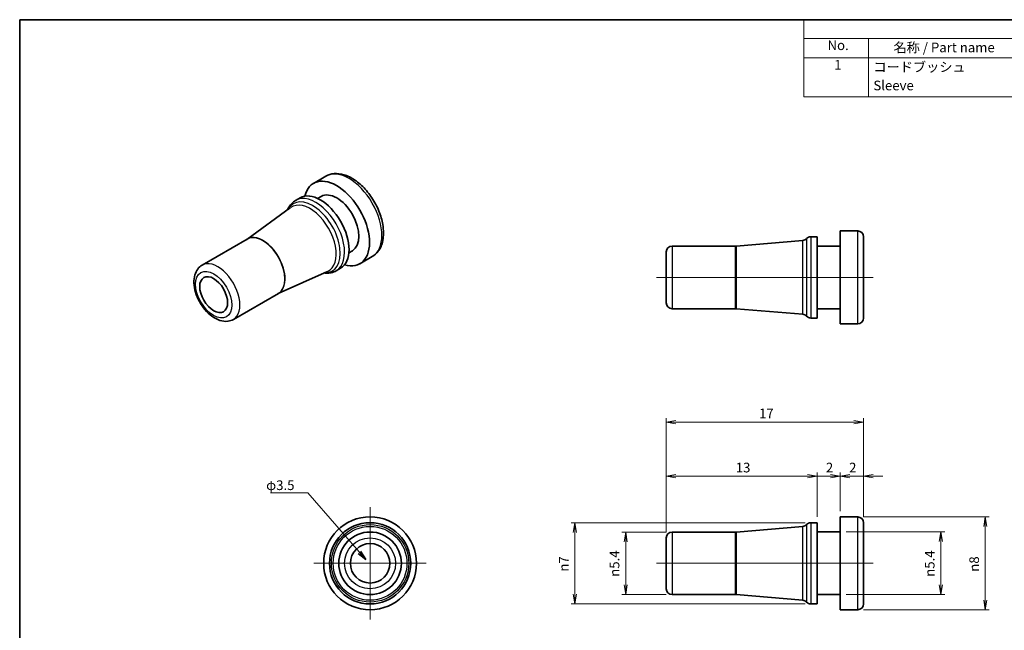
# Model space of a CAD drawing. Units: millimetres. Extents: x 5 to 135, y 3 to 96.
# Drawn here: x 5 to 90, y 44 to 96 of the extents above; entities that cross this region are included whole.
import ezdxf

# ---------------------------------------------------------------- set-up
doc = ezdxf.new("R2010")
doc.units = ezdxf.units.MM
doc.header["$LTSCALE"] = 0.333333
doc.layers.get('Defpoints').update_dxf_attribs({"lineweight": 25})
for name, color, linetype, lineweight in [('Border (ISO)', 7, 'Continuous', 35), ('Dimension (ISO)', 7, 'Continuous', 18), ('Symbol (ISO)', 7, 'Continuous', 18), ('Visible (ISO)', 7, 'Continuous', 35), ('Visible Narrow (ISO)', 7, 'Continuous', 25)]:
    doc.layers.add(name, color=color, linetype=linetype, lineweight=lineweight)
doc.layers.add('Center Mark (ISO)', color=7, linetype='Continuous', lineweight=18, true_color=0x80ffff)
doc.layers.add('Centerline (ISO)', color=7, linetype='Continuous', lineweight=18, true_color=0x80ffff)
doc.styles.add('Note Text (TK)', font='MS PGothic.ttf')
doc.dimstyles.new('Default - Method 1b (TK)', dxfattribs={"dimscale": 0.333333, "dimtxt": 2.5, "dimasz": 2.5, "dimexe": 1, "dimexo": 1.5, "dimgap": 1, "dimtad": 1, "dimtoh": 1, "dimrnd": 1e-08, "dimdsep": 46, "dimtxsty": 'Note Text (TK)', "dimblk": 'OPEN', "dimcen": 0.09, "dimdle": 5, "dimclrd": 100, "dimclre": 100, "dimclrt": 7, "dimadec": 1, "dimazin": 1, "dimtfac": 1, "dimtmove": 0, "dimatfit": 3, "dimldrblk": 'OPEN', "dimfxl": 0, "dimtolj": 1, "dimlwd": -1, "dimlwe": -1, "dimarcsym": 0})
doc.dimstyles.new('Default - Method 1b (TK)$7', dxfattribs={"dimscale": 0.333333, "dimtxt": 2.5, "dimasz": 2.5, "dimexe": 1, "dimexo": 1.5, "dimgap": 1, "dimtad": 1, "dimtoh": 1, "dimrnd": 1e-08, "dimdsep": 46, "dimtxsty": 'Note Text (TK)', "dimblk": 'OPEN', "dimcen": 0.09, "dimdle": 5, "dimclrd": 256, "dimclre": 100, "dimclrt": 7, "dimadec": 1, "dimazin": 1, "dimtfac": 1, "dimtmove": 0, "dimatfit": 3, "dimldrblk": 'OPEN', "dimfxl": 0, "dimtolj": 1, "dimlwd": -1, "dimlwe": -1, "dimarcsym": 0})

# ---------------------------------------------------------------- blocks, each defined once
blk = doc.blocks.new('図面枠 tk図枠')
at = {"layer": 'Border (ISO)'}
for q in [(405.5, 289), (14.5, 8)]:
    blk.add_line((14.5, 289), q, dxfattribs=at)
blk = doc.blocks.new('構成内容 _ Components')
at = {"layer": 'Symbol (ISO)'}
for p, q in [((405.5, 289), (217.25, 289)), ((217.25, 289), (217.25, 284.16)), ((405.5, 289), (405.5, 284.16)), ((405.5, 284.16), (217.25, 284.16)), ((217.25, 284.16), (217.25, 279.12)), ((234.01, 284.16), (234.01, 279.12)), ((274.04, 284.16), (274.04, 279.12)), ((302.05, 284.16), (302.05, 279.12)), ((349.6, 284.16), (349.6, 279.12)), ((405.5, 284.16), (405.5, 279.12)), ((405.5, 279.12), (217.25, 279.12)), ((217.25, 279.12), (217.25, 269.04)), ((234.01, 279.12), (234.01, 269.04)), ((274.04, 279.12), (274.04, 269.04)), ((302.05, 279.12), (302.05, 269.04)), ((349.6, 279.12), (349.6, 269.04)), ((405.5, 279.12), (405.5, 269.04)), ((405.5, 269.04), (217.25, 269.04))]:
    blk.add_line(p, q, dxfattribs=at)
at = {"layer": 'Symbol (ISO)', "color": 7, "char_height": 2.5, "attachment_point": 7, "style": 'Note Text (TK)'}
for s, insert in [('構成内容 / Components', (292.18, 284.56)), ('No.', (223.39, 280.37)), ('名称 / Part name', (240.45, 279.79)), ('数量 / Pcs', (279.51, 279.76)), ('材質 / Material', (313.94, 279.8)), ('色・表面処理 / Color・Finish', (355.69, 279.69)), ('1', (225.12, 275.3)), ('コードブッシュ', (235.25, 274.75)), ('1', (287.54, 275.3)), ('シリコンゴム（硬度 75°）', (303.24, 274.68)), ('ブラック / Black', (350.81, 274.7)), ('Sleeve', (235.25, 269.97)), ('Silicone (Hardness 75°)', (303.29, 269.7)), ('オフホワイト / Off-White', (350.69, 269.72))]:
    blk.add_mtext(s, dxfattribs=dict(at, insert=insert))
blk = doc.blocks.new('_Open')
at = {"color": 0, "linetype": 'ByBlock', "lineweight": -2}
for p, q in [((-1, 0.17), (0, 0)), ((-1, -0.17), (0, 0)), ((0, 0), (-1, 0))]:
    blk.add_line(p, q, dxfattribs=at)
blk = doc.blocks.new('*D10')
at = {"layer": 'Defpoints', "color": 0, "transparency": 16777216}
for p in [(77.566, 57), (75.566, 53.5), (77.566, 53)]:
    blk.add_point(p, dxfattribs=at)
at = {"layer": 'Dimension (ISO)', "color": 100, "transparency": 16777216}
for p, q in [((74.733, 57), (73.899, 57)), ((75.566, 54), (75.566, 57.333)), ((75.566, 57), (77.566, 57)), ((77.566, 53.5), (77.566, 57.333)), ((78.399, 57), (79.233, 57))]:
    blk.add_line(p, q, dxfattribs=at)
at = {"layer": 'Dimension (ISO)', "color": 100, "transparency": 16777216, "xscale": 0.8333333333333333, "yscale": 0.8333333333333333, "zscale": 0.8333333333333333}
blk.add_blockref('_Open', (75.566, 57), dxfattribs=at)
at = {"layer": 'Dimension (ISO)', "color": 100, "transparency": 16777216, "xscale": 0.8333333333333333, "yscale": 0.8333333333333333, "zscale": 0.8333333333333333, "rotation": 180}
blk.add_blockref('_Open', (77.566, 57), dxfattribs=at)
at = {"layer": 'Dimension (ISO)', "color": 7, "transparency": 16777216, "insert": (76.325, 57.75), "char_height": 0.8333, "attachment_point": 4, "style": 'Note Text (TK)'}
blk.add_mtext('\\A1;2', dxfattribs=at)
blk = doc.blocks.new('*D11')
at = {"layer": 'Defpoints', "color": 0, "transparency": 16777216}
for p in [(73.566, 57), (73.566, 53), (60.566, 51.696)]:
    blk.add_point(p, dxfattribs=at)
at = {"layer": 'Dimension (ISO)', "color": 100, "transparency": 16777216}
for p, q in [((60.566, 52.196), (60.566, 57.333)), ((61.399, 57), (72.733, 57)), ((73.566, 53.5), (73.566, 57.333))]:
    blk.add_line(p, q, dxfattribs=at)
at = {"layer": 'Dimension (ISO)', "color": 100, "transparency": 16777216, "xscale": 0.8333333333333333, "yscale": 0.8333333333333333, "zscale": 0.8333333333333333, "rotation": 180}
blk.add_blockref('_Open', (60.566, 57), dxfattribs=at)
at = {"layer": 'Dimension (ISO)', "color": 100, "transparency": 16777216, "xscale": 0.8333333333333333, "yscale": 0.8333333333333333, "zscale": 0.8333333333333333}
blk.add_blockref('_Open', (73.566, 57), dxfattribs=at)
at = {"layer": 'Dimension (ISO)', "color": 7, "transparency": 16777216, "insert": (66.555, 57.75), "char_height": 0.8333, "attachment_point": 4, "style": 'Note Text (TK)'}
blk.add_mtext('\\A1;13', dxfattribs=at)
blk = doc.blocks.new('*D12')
at = {"layer": 'Defpoints', "color": 0, "transparency": 16777216}
for p in [(75.566, 57), (75.566, 53.5), (73.566, 53)]:
    blk.add_point(p, dxfattribs=at)
at = {"layer": 'Dimension (ISO)', "color": 100, "transparency": 16777216}
for p, q in [((72.733, 57), (71.899, 57)), ((73.566, 53.5), (73.566, 57.333)), ((73.566, 57), (75.566, 57)), ((75.566, 54), (75.566, 57.333)), ((76.399, 57), (77.233, 57))]:
    blk.add_line(p, q, dxfattribs=at)
at = {"layer": 'Dimension (ISO)', "color": 100, "transparency": 16777216, "xscale": 0.8333333333333333, "yscale": 0.8333333333333333, "zscale": 0.8333333333333333}
blk.add_blockref('_Open', (73.566, 57), dxfattribs=at)
at = {"layer": 'Dimension (ISO)', "color": 100, "transparency": 16777216, "xscale": 0.8333333333333333, "yscale": 0.8333333333333333, "zscale": 0.8333333333333333, "rotation": 180}
blk.add_blockref('_Open', (75.566, 57), dxfattribs=at)
at = {"layer": 'Dimension (ISO)', "color": 7, "transparency": 16777216, "insert": (74.325, 57.75), "char_height": 0.8333, "attachment_point": 4, "style": 'Note Text (TK)'}
blk.add_mtext('\\A1;2', dxfattribs=at)
blk = doc.blocks.new('*D13')
at = {"layer": 'Defpoints', "color": 0, "transparency": 16777216}
for p in [(77.566, 61.667), (77.566, 53), (60.566, 51.696)]:
    blk.add_point(p, dxfattribs=at)
at = {"layer": 'Dimension (ISO)', "color": 100, "transparency": 16777216}
for p, q in [((60.566, 52.196), (60.566, 62)), ((77.566, 53.5), (77.566, 62)), ((61.399, 61.667), (76.733, 61.667))]:
    blk.add_line(p, q, dxfattribs=at)
at = {"layer": 'Dimension (ISO)', "color": 100, "transparency": 16777216, "xscale": 0.8333333333333333, "yscale": 0.8333333333333333, "zscale": 0.8333333333333333, "rotation": 180}
blk.add_blockref('_Open', (60.566, 61.667), dxfattribs=at)
at = {"layer": 'Dimension (ISO)', "color": 100, "transparency": 16777216, "xscale": 0.8333333333333333, "yscale": 0.8333333333333333, "zscale": 0.8333333333333333}
blk.add_blockref('_Open', (77.566, 61.667), dxfattribs=at)
at = {"layer": 'Dimension (ISO)', "color": 7, "transparency": 16777216, "insert": (68.562, 62.417), "char_height": 0.8333, "attachment_point": 4, "style": 'Note Text (TK)'}
blk.add_mtext('\\A1;17', dxfattribs=at)
blk = doc.blocks.new('*D14')
at = {"layer": 'Defpoints', "color": 0, "transparency": 16777216}
for p in [(75.566, 52.2), (75.566, 46.8), (84.233, 46.8)]:
    blk.add_point(p, dxfattribs=at)
at = {"layer": 'Dimension (ISO)', "color": 100, "transparency": 16777216}
for p, q in [((76.066, 52.2), (84.566, 52.2)), ((84.233, 51.367), (84.233, 47.633)), ((76.066, 46.8), (84.566, 46.8))]:
    blk.add_line(p, q, dxfattribs=at)
at = {"layer": 'Dimension (ISO)', "color": 100, "transparency": 16777216, "xscale": 0.8333333333333333, "yscale": 0.8333333333333333, "zscale": 0.8333333333333333}
for p, rotation in [((84.233, 52.2), 90), ((84.233, 46.8), 270)]:
    blk.add_blockref('_Open', p, dxfattribs=dict(at, rotation=rotation))
at = {"layer": 'Dimension (ISO)', "color": 7, "transparency": 16777216, "insert": (83.272, 48.34), "char_height": 0.83333, "attachment_point": 4, "rotation": 90, "style": 'Note Text (TK)'}
blk.add_mtext('\\A1;{\\fAIGDT|b0|i0;\\ln}\\fＭＳ Ｐゴシック|b0|i0;5.4', dxfattribs=at)
blk = doc.blocks.new('*D15')
at = {"layer": 'Defpoints', "color": 0, "transparency": 16777216}
for p in [(77.066, 53.5), (77.066, 45.5), (88.066, 45.5)]:
    blk.add_point(p, dxfattribs=at)
at = {"layer": 'Dimension (ISO)', "color": 100, "transparency": 16777216}
for p, q in [((77.566, 53.5), (88.399, 53.5)), ((88.066, 52.667), (88.066, 46.333)), ((77.566, 45.5), (88.399, 45.5))]:
    blk.add_line(p, q, dxfattribs=at)
at = {"layer": 'Dimension (ISO)', "color": 100, "transparency": 16777216, "xscale": 0.8333333333333333, "yscale": 0.8333333333333333, "zscale": 0.8333333333333333}
for p, rotation in [((88.066, 53.5), 90), ((88.066, 45.5), 270)]:
    blk.add_blockref('_Open', p, dxfattribs=dict(at, rotation=rotation))
at = {"layer": 'Dimension (ISO)', "color": 7, "transparency": 16777216, "insert": (87.106, 48.775), "char_height": 0.83333, "attachment_point": 4, "rotation": 90, "style": 'Note Text (TK)'}
blk.add_mtext('\\A1;{\\fAIGDT|b0|i0;\\ln}\\fＭＳ Ｐゴシック|b0|i0;8', dxfattribs=at)
blk = doc.blocks.new('*D16')
at = {"layer": 'Defpoints', "color": 0, "transparency": 16777216}
for p in [(61.066, 52.196), (57.066, 46.804), (61.066, 46.804)]:
    blk.add_point(p, dxfattribs=at)
at = {"layer": 'Dimension (ISO)', "color": 100, "transparency": 16777216}
for p, q in [((60.566, 52.196), (56.733, 52.196)), ((57.066, 51.363), (57.066, 47.637)), ((60.566, 46.804), (56.733, 46.804))]:
    blk.add_line(p, q, dxfattribs=at)
at = {"layer": 'Dimension (ISO)', "color": 100, "transparency": 16777216, "xscale": 0.8333333333333333, "yscale": 0.8333333333333333, "zscale": 0.8333333333333333}
for p, rotation in [((57.066, 52.196), 90), ((57.066, 46.804), 270)]:
    blk.add_blockref('_Open', p, dxfattribs=dict(at, rotation=rotation))
at = {"layer": 'Dimension (ISO)', "color": 7, "transparency": 16777216, "insert": (56.106, 48.34), "char_height": 0.83333, "attachment_point": 4, "rotation": 90, "style": 'Note Text (TK)'}
blk.add_mtext('\\A1;{\\fAIGDT|b0|i0;\\ln}\\fＭＳ Ｐゴシック|b0|i0;5.4', dxfattribs=at)
blk = doc.blocks.new('*D17')
at = {"layer": 'Defpoints', "color": 0, "transparency": 16777216}
for p in [(73.024, 53), (52.691, 46), (73.024, 46)]:
    blk.add_point(p, dxfattribs=at)
at = {"layer": 'Dimension (ISO)', "color": 100, "transparency": 16777216}
for p, q in [((72.524, 53), (52.358, 53)), ((52.691, 52.167), (52.691, 46.833)), ((72.524, 46), (52.358, 46))]:
    blk.add_line(p, q, dxfattribs=at)
at = {"layer": 'Dimension (ISO)', "color": 100, "transparency": 16777216, "xscale": 0.8333333333333333, "yscale": 0.8333333333333333, "zscale": 0.8333333333333333}
for p, rotation in [((52.691, 53), 90), ((52.691, 46), 270)]:
    blk.add_blockref('_Open', p, dxfattribs=dict(at, rotation=rotation))
at = {"layer": 'Dimension (ISO)', "color": 7, "transparency": 16777216, "insert": (51.731, 48.785), "char_height": 0.83333, "attachment_point": 4, "rotation": 90, "style": 'Note Text (TK)'}
blk.add_mtext('\\A1;{\\fAIGDT|b0|i0;\\ln}\\fＭＳ Ｐゴシック|b0|i0;7', dxfattribs=at)

msp = doc.modelspace()

# ---------------------------------------------------------------- linework, layer by layer
at = {"layer": 'Center Mark (ISO)', "linetype": 'Continuous'}
for p, q in [((35.035, 54.333), (35.035, 44.667)), ((39.868, 49.5), (30.201, 49.5))]:
    msp.add_line(p, q, dxfattribs=at)
at = {"layer": 'Centerline (ISO)', "linetype": 'Continuous'}
for p, q in [((59.733, 74.133), (78.399, 74.133)), ((59.733, 49.5), (78.399, 49.5))]:
    msp.add_line(p, q, dxfattribs=at)
at = {"layer": 'Visible (ISO)'}
for p, q in [((30.159, 82.236), (31.22, 82.848)), ((28.995, 80.986), (28.612, 80.765)), ((30.509, 80.936), (30.809, 81.11)), ((24.407, 77.409), (28.19, 80.146)), ((75.566, 78.133), (75.566, 70.133)), ((75.566, 78.133), (77.066, 78.133)), ((24.432, 77.424), (20.558, 75.187)), ((66.587, 76.831), (72.332, 77.314)), ((73.566, 77.633), (73.024, 77.633)), ((73.566, 70.633), (73.566, 77.633)), ((77.566, 77.633), (77.566, 70.633)), ((33.209, 76.26), (33.509, 76.433)), ((66.545, 76.829), (61.066, 76.829)), ((73.566, 76.833), (75.566, 76.833)), ((34.159, 75.307), (35.22, 75.92)), ((60.566, 71.937), (60.566, 76.329)), ((32.495, 74.924), (32.112, 74.703)), ((27.103, 72.739), (31.365, 74.647)), ((27.129, 72.754), (23.254, 70.517)), ((66.545, 71.437), (61.066, 71.437)), ((66.587, 71.435), (72.332, 70.953)), ((73.566, 71.433), (75.566, 71.433)), ((73.566, 70.633), (73.024, 70.633)), ((75.566, 70.133), (77.066, 70.133)), ((75.566, 53.5), (75.566, 45.5)), ((75.566, 53.5), (77.066, 53.5)), ((66.587, 52.198), (72.332, 52.68)), ((73.566, 53), (73.024, 53)), ((73.566, 46), (73.566, 53)), ((77.566, 53), (77.566, 46)), ((66.545, 52.196), (61.066, 52.196)), ((73.566, 52.2), (75.566, 52.2)), ((60.566, 47.304), (60.566, 51.696)), ((66.545, 46.804), (61.066, 46.804)), ((66.587, 46.802), (72.332, 46.32)), ((73.566, 46.8), (75.566, 46.8)), ((73.566, 46), (73.024, 46)), ((75.566, 45.5), (77.066, 45.5))]:
    msp.add_line(p, q, dxfattribs=at)
for radius in [4, 3.5, 2.696, 1.7]:
    msp.add_circle((35.035, 49.5), radius, dxfattribs=at)
for centre, start, end in [((77.066, 77.633), 0, 90), ((72.29, 77.812), 274.8, 317.26885), ((73.024, 77.133), 90, 137.26885), ((61.066, 76.329), 90, 180), ((66.545, 77.329), 270, 274.8), ((61.066, 71.937), 180, 270), ((66.545, 70.937), 85.2, 90), ((72.29, 70.455), 42.73115, 85.2), ((73.024, 71.133), 222.73115, 270), ((77.066, 70.633), 270, 0), ((77.066, 53), 0, 90), ((72.29, 53.179), 274.8, 317.26885), ((73.024, 52.5), 90, 137.26885), ((61.066, 51.696), 90, 180), ((66.545, 52.696), 270, 274.8), ((61.066, 47.304), 180, 270), ((66.545, 46.304), 85.2, 90), ((72.29, 45.821), 42.73115, 85.2), ((73.024, 46.5), 222.73115, 270), ((77.066, 46), 270, 0)]:
    msp.add_arc(centre, 0.5, start, end, dxfattribs=at)
for centre, major_axis, start_param, end_param in [((32.159, 78.772), (2, -3.464), 5.737175, 9.970788), ((30.745, 77.955), (-1.75, 3.031), 3.141593, 6.283185), ((32.159, 78.772), (-1.35, 2.338), 3.141593, 6.283185)]:
    msp.add_ellipse(centre, major_axis=major_axis, ratio=0.57735, start_param=start_param, end_param=end_param, dxfattribs=at)
msp.add_ellipse((21.553, 72.648), major_axis=(-0.85, 1.472), ratio=0.57735, dxfattribs=at)
for points, knots in [([(31.22, 82.848), (31.437, 82.973), (31.681, 83.048), (32.208, 83.096), (32.491, 83.062), (33.092, 82.885), (33.409, 82.728), (34.032, 82.306), (34.337, 82.036), (34.896, 81.42), (35.149, 81.073), (35.584, 80.339), (35.765, 79.951), (36.039, 79.167), (36.131, 78.77), (36.212, 77.999), (36.201, 77.626), (36.059, 76.948), (35.931, 76.641), (35.598, 76.196), (35.422, 76.036), (35.22, 75.92)], [3.926991, 3.926991, 3.926991, 3.926991, 4.18696, 4.18696, 4.471405, 4.471405, 4.798889, 4.798889, 5.140355, 5.140355, 5.479122, 5.479122, 5.816011, 5.816011, 6.154411, 6.154411, 6.495849, 6.495849, 6.826091, 6.826091, 7.068583, 7.068583, 7.068583, 7.068583]), ([(27.922, 79.952), (27.945, 80.007), (27.97, 80.061), (28.069, 80.248), (28.156, 80.373), (28.362, 80.594), (28.481, 80.689), (28.612, 80.765)], [3.5106789, 3.5106789, 3.5106789, 3.5106789, 3.5782955, 3.5782955, 3.7526431, 3.7526431, 3.9269908, 3.9269908, 3.9269908, 3.9269908]), ([(20.558, 75.187), (20.409, 75.101), (20.28, 74.984), (20.065, 74.698), (19.985, 74.526), (19.87, 74.127), (19.846, 73.894), (19.864, 73.391), (19.912, 73.12), (20.073, 72.581), (20.185, 72.314), (20.461, 71.808), (20.624, 71.569), (20.988, 71.139), (21.19, 70.947), (21.621, 70.632), (21.852, 70.507), (22.316, 70.359), (22.55, 70.329), (22.947, 70.38), (23.109, 70.433), (23.254, 70.517)], [2.356194, 2.356194, 2.356194, 2.356194, 2.597513, 2.597513, 2.863202, 2.863202, 3.183997, 3.183997, 3.535139, 3.535139, 3.884597, 3.884597, 4.230894, 4.230894, 4.579169, 4.579169, 4.931278, 4.931278, 5.261921, 5.261921, 5.497787, 5.497787, 5.497787, 5.497787]), ([(32.112, 74.703), (31.981, 74.627), (31.839, 74.572), (31.545, 74.504), (31.393, 74.491), (31.181, 74.499), (31.122, 74.504), (31.062, 74.512)], [0.7853982, 0.7853982, 0.7853982, 0.7853982, 0.9597458, 0.9597458, 1.1340935, 1.1340935, 1.2017101, 1.2017101, 1.2017101, 1.2017101])]:
    msp.add_open_spline(points, degree=3, knots=knots, dxfattribs=at)
at = {"layer": 'Visible Narrow (ISO)'}
for p, q in [((77.066, 70.133), (77.066, 78.133)), ((72.332, 70.953), (72.332, 77.314)), ((72.657, 77.473), (72.657, 70.794)), ((73.024, 77.633), (73.024, 70.633)), ((61.066, 76.829), (61.066, 71.437)), ((66.545, 71.437), (66.545, 76.829)), ((66.587, 76.831), (66.587, 71.435)), ((77.066, 45.5), (77.066, 53.5)), ((72.332, 46.32), (72.332, 52.68)), ((72.657, 52.839), (72.657, 46.161)), ((73.024, 53), (73.024, 46)), ((61.066, 52.196), (61.066, 46.804)), ((66.545, 46.804), (66.545, 52.196)), ((66.587, 52.198), (66.587, 46.802))]:
    msp.add_line(p, q, dxfattribs=at)
for radius in [3.339, 3.18, 2.698, 2.196]:
    msp.add_circle((35.035, 49.5), radius, dxfattribs=at)
for centre, major_axis, start_param, end_param in [((33.22, 79.384), (-2, 3.464), 3.141593, 6.283185), ((30.102, 77.584), (1.67, -2.892), 5.942052, 9.765911), ((30.362, 77.734), (1.75, -3.031), 0, 3.141593), ((29.872, 77.451), (-1.59, 2.754), 3.08218, 6.342598), ((25.81, 75.106), (1.349, -2.336), 6.247129, 9.460835), ((25.781, 75.089), (-1.348, 2.335), 3.141593, 6.283185), ((21.906, 72.852), (1.348, -2.335), 0, 3.141593)]:
    msp.add_ellipse(centre, major_axis=major_axis, ratio=0.57735, start_param=start_param, end_param=end_param, dxfattribs=at)
msp.add_ellipse((21.553, 72.648), major_axis=(-1.098, 1.902), ratio=0.57735, dxfattribs=at)

# ---------------------------------------------------------------- block references
at = {"xscale": 0.3333333333333333, "yscale": 0.3333333333333333, "zscale": 0.3333333333333333}
msp.add_blockref('図面枠 tk図枠', (0, 0), dxfattribs=at)
at = {"layer": 'Symbol (ISO)', "xscale": 0.3333333333333333, "yscale": 0.3333333333333333, "zscale": 0.3333333333333333}
msp.add_blockref('構成内容 _ Components', (0, 0), dxfattribs=at)

# ---------------------------------------------------------------- texts
at = {"layer": 'Symbol (ISO)', "color": 7, "insert": (26.077, 56.645), "char_height": 0.83333, "width": 2.74854, "attachment_point": 1, "line_spacing_factor": 1.5, "style": 'Note Text (TK)'}
msp.add_mtext('\\fＭＳ Ｐゴシック|b0|i0;φ3.5', dxfattribs=at)

# ---------------------------------------------------------------- dimensions: what is measured, and where the dimension line sits
at = {"layer": 'Dimension (ISO)', "color": 100, "true_color": 0x00ff3f}
for base, p1, p2, override, picture, middle in [((77.566, 61.667), (60.566, 51.696), (77.566, 53), {"dimgap": 1, "dimtoh": 0, "dimdec": 2, "dimtol": 0, "dimlim": 0, "dimtp": 0, "dimtm": 0, "dimtdec": 2, "dimtofl": 0, "dimatfit": 1}, '*D13', (69.066, 61.667)), ((73.566, 57), (60.566, 51.696), (73.566, 53), {"dimgap": 1, "dimtoh": 0, "dimdec": 2, "dimtol": 0, "dimlim": 0, "dimtp": 0, "dimtm": 0, "dimtdec": 2, "dimtofl": 0, "dimatfit": 1}, '*D11', (67.066, 57)), ((75.566, 57), (73.566, 53), (75.566, 53.5), {"dimgap": 1, "dimtoh": 0, "dimdec": 2, "dimtol": 0, "dimlim": 0, "dimtp": 0, "dimtm": 0, "dimtdec": 2, "dimtofl": 1, "dimatfit": 1}, '*D12', (74.566, 57))]:
    dim = msp.add_linear_dim(base=base, p1=p1, p2=p2, angle=180, dimstyle='Default - Method 1b (TK)', override=override, dxfattribs=at)
    dim.commit()
    dim.dimension.update_dxf_attribs({"geometry": picture, "text_midpoint": middle, "dimtype": 160})
dim = msp.add_linear_dim(base=(77.566, 57), p1=(75.566, 53.5), p2=(77.566, 53), dimstyle='Default - Method 1b (TK)', override={"dimgap": 1, "dimtoh": 0, "dimdec": 2, "dimtol": 0, "dimlim": 0, "dimtp": 0, "dimtm": 0, "dimtdec": 2, "dimtofl": 1, "dimatfit": 1}, dxfattribs=at)
dim.commit()
dim.dimension.update_dxf_attribs({"geometry": '*D10', "text_midpoint": (76.566, 57), "dimtype": 160})
for base, p1, p2, angle, override, picture, middle in [((88.066, 45.5), (77.066, 53.5), (77.066, 45.5), 270, {"dimgap": 1, "dimtoh": 0, "dimdec": 2, "dimtol": 0, "dimlim": 0, "dimtp": 0, "dimtm": 0, "dimtdec": 2, "dimtofl": 0, "dimatfit": 1}, '*D15', (88.066, 49.5)), ((52.691, 46), (73.024, 53), (73.024, 46), 90, {"dimgap": 1, "dimtoh": 0, "dimdec": 2, "dimtol": 0, "dimlim": 0, "dimtp": 0, "dimtm": 0, "dimtdec": 2, "dimtofl": 0, "dimatfit": 1}, '*D17', (52.691, 49.5)), ((57.066, 46.804), (61.066, 52.196), (61.066, 46.804), 90, {"dimgap": 1, "dimtoh": 0, "dimdec": 1, "dimtol": 0, "dimlim": 0, "dimtp": 0, "dimtm": 0, "dimtdec": 2, "dimtofl": 0, "dimatfit": 1}, '*D16', (57.066, 49.5)), ((84.233, 46.8), (75.566, 52.2), (75.566, 46.8), 270, {"dimgap": 1, "dimtoh": 0, "dimdec": 2, "dimtol": 0, "dimlim": 0, "dimtp": 0, "dimtm": 0, "dimtdec": 2, "dimtofl": 0, "dimatfit": 1}, '*D14', (84.233, 49.5))]:
    dim = msp.add_linear_dim(base=base, p1=p1, p2=p2, angle=angle, text='{\\fAIGDT|b0|i0;\\ln}\\fＭＳ Ｐゴシック|b0|i0;<>', dimstyle='Default - Method 1b (TK)', override=override, dxfattribs=at)
    dim.commit()
    dim.dimension.update_dxf_attribs({"geometry": picture, "text_midpoint": middle, "dimtype": 160})

# ---------------------------------------------------------------- leaders
at = {"layer": 'Symbol (ISO)', "color": 100, "true_color": 0x00ff40, "annotation_type": 0, "has_hookline": 1, "hookline_direction": 1, "text_width": 2.363}
msp.add_leader([(34.663, 49.821), (29.659, 55.565), (28.826, 55.565)], dimstyle='Default - Method 1b (TK)$7', override={"dimgap": 0, "dimtad": 1}, dxfattribs=at)

doc.saveas('drawing.dxf')
